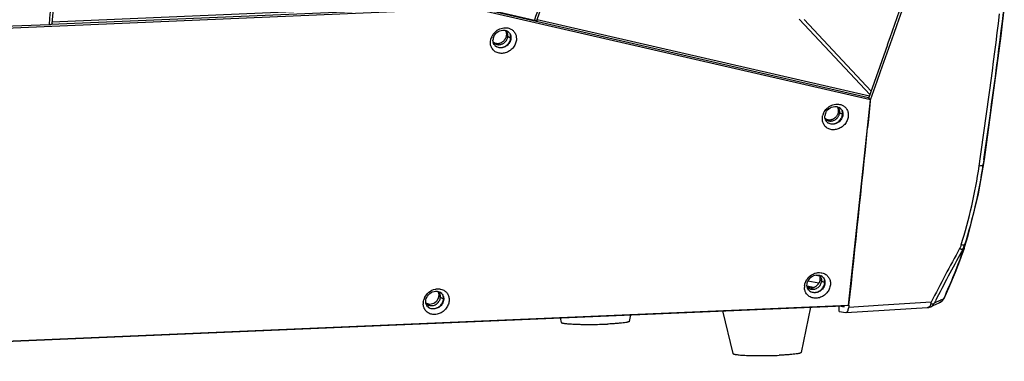
# Model space of a CAD drawing. Units: millimetres. Extents: x 43 to 2330, y 48 to 1634.
# Drawn here: x 1613 to 1845, y 1050 to 1130 of the extents above; entities that cross this region are included whole.
import ezdxf

# ---------------------------------------------------------------- set-up
doc = ezdxf.new("R2010")
doc.units = ezdxf.units.MM
doc.layers.add('SLD-0', color=7, linetype='Continuous')

msp = doc.modelspace()

# ---------------------------------------------------------------- linework, layer by layer
at = {"layer": 'SLD-0'}
for p, q in [((1620.99, 1129.49), (1625.16, 1177.61)), ((1734.86, 1130.23), (1748.17, 1168.7)), ((1703.38, 1133.38), (1621.02, 1129.86)), ((1812.77, 1112.01), (1719.71, 1133.44)), ((1719.65, 1133.04), (1605.41, 1128.15)), ((1704.5, 1132.85), (1620.66, 1129.27)), ((1813.18, 1111.56), (1720.12, 1133)), ((1734.26, 1130.21), (1724.13, 1132.56)), ((1843.86, 1126.63), (1844.63, 1132.93)), ((1620.34, 1129.22), (1609.54, 1128.79)), ((1734.26, 1130.21), (1734.33, 1130.42)), ((1812.97, 1112.4), (1734.91, 1130.38)), ((1813.09, 1112.73), (1796.43, 1130.52)), ((1813.4, 1113.63), (1797.65, 1130.46)), ((1728.02, 1126.48), (1727.74, 1126.77)), ((1839.97, 1097.54), (1843.86, 1126.63)), ((1728.67, 1126.04), (1728.74, 1125.97)), ((1812.82, 1111.96), (1817.24, 1124.62)), ((1808.07, 1063.26), (1813.18, 1111.56)), ((1813.05, 1110.42), (1812.71, 1106.93)), ((1812.77, 1112.01), (1813.18, 1111.56)), ((1813.13, 1111.2), (1813.05, 1110.42)), ((1813.16, 1111.58), (1813.13, 1111.2)), ((1805.98, 1108.52), (1805.7, 1108.82)), ((1806.62, 1108.09), (1806.69, 1108.02)), ((1812.71, 1106.93), (1812.52, 1105.01)), ((1838.57, 1089.48), (1839.97, 1097.54)), ((1839.84, 1097.56), (1839.65, 1096.29)), ((1839.65, 1096.29), (1839.97, 1097.54)), ((1839.97, 1097.54), (1839.97, 1097.54)), ((1836.13, 1079.69), (1838.57, 1089.48)), ((1834.89, 1075.66), (1836.13, 1079.69)), ((1834.21, 1073.73), (1834.9, 1075.69)), ((1834.89, 1076.43), (1834.56, 1075.84)), ((1834.9, 1075.69), (1834.89, 1075.66)), ((1833.15, 1071.03), (1834.21, 1073.73)), ((1831.81, 1067.89), (1833.15, 1071.03)), ((1801.08, 1068.45), (1798.5, 1068.92)), ((1800.47, 1070.36), (1801.23, 1070.22)), ((1801.74, 1068.95), (1801.4, 1069.32)), ((1802.4, 1068.61), (1802.19, 1068.68)), ((1802.43, 1068.47), (1802.5, 1068.4)), ((1799.82, 1067.48), (1798.33, 1067.75)), ((1830.48, 1064.89), (1831.81, 1067.89)), ((1712.2, 1065.12), (1711.85, 1065.49)), ((1712.85, 1064.78), (1712.64, 1064.85)), ((1712.88, 1064.64), (1712.95, 1064.57)), ((1827.47, 1063.98), (1816.21, 1063.28)), ((1828.2, 1063.83), (1828.24, 1063.84)), ((1828.45, 1064.26), (1828.24, 1063.84)), ((1829.33, 1063.81), (1829.7, 1064)), ((1829.7, 1064), (1830.15, 1064.38)), ((1830.15, 1064.38), (1830.48, 1064.89)), ((1830.41, 1064.92), (1830.29, 1064.67)), ((1501.39, 1050.14), (1808.07, 1063.26)), ((1501.39, 1050.08), (1806.86, 1063.15)), ((1778.47, 1061.93), (1780.89, 1051.92)), ((1799.15, 1062.82), (1796.89, 1052.13)), ((1805.88, 1061.81), (1805.86, 1063.11)), ((1805.88, 1061.81), (1807.41, 1061.53)), ((1805.89, 1063.1), (1807.05, 1062.89)), ((1807.04, 1063.17), (1806.91, 1063.16)), ((1807.05, 1062.89), (1807.05, 1063.22)), ((1807.41, 1061.53), (1807.48, 1061.53)), ((1807.48, 1061.53), (1826.63, 1062.73)), ((1816.21, 1063.28), (1808.08, 1062.77)), ((1808.13, 1063.25), (1808.08, 1062.77)), ((1826.63, 1062.73), (1826.95, 1062.78)), ((1826.95, 1062.78), (1827.37, 1062.93)), ((1827.36, 1062.93), (1827.91, 1063.19)), ((1827.36, 1062.93), (1827.37, 1062.93)), ((1827.91, 1063.19), (1828.64, 1063.52)), ((1828.64, 1063.52), (1829.33, 1063.81)), ((1829.33, 1063.81), (1829.33, 1063.81)), ((1740.3, 1060.3), (1740.55, 1059.25)), ((1756.87, 1061.01), (1756.55, 1059.47))]:
    msp.add_line(p, q, dxfattribs=at)
for centre, radius, start, end in [((-1728.26, 2380.61), 3761.39, 340.49334, 341.31215), ((233.33, 1329.71), 1622.32, 351.71709, 352.99309), ((234.83, 1330.12), 1621.77, 351.75538, 352.98828), ((1727.36, 1124.98), 3.43, 155.0944, 164.0243), ((1726.88, 1125.52), 2.36, 155.0725, 166.2809), ((1726.76, 1126.96), 1.18, 43.1162, 49.1657), ((1727.04, 1126.25), 1.7, 43.2225, 60.4572), ((1727.06, 1126.28), 1.67, 37.4277, 43.1447), ((1726.71, 1125.56), 2.18, 166.2965, 173.8944), ((1725.56, 1125.84), 1.18, 214.6956, 223.0992), ((1726.33, 1125.54), 1.8, 194.7476, 197.6417), ((1726.22, 1125.49), 1.67, 220.4154, 223.1435), ((1726.24, 1125.51), 1.7, 223.2225, 240.4572), ((1726.58, 1126.27), 2.1, 352.5651, 353.9517), ((1726.68, 1126.19), 2.07, 353.9528, 356.1622), ((1805.31, 1107.02), 3.43, 155.0944, 164.0243), ((1804.67, 1107.6), 2.18, 166.2965, 173.8944), ((1804.84, 1107.56), 2.36, 155.0725, 166.2809), ((1804.71, 1109.01), 1.18, 43.1162, 49.1657), ((1805, 1108.3), 1.7, 43.2225, 60.4572), ((1805.02, 1108.32), 1.67, 37.4277, 43.1447), ((1804.54, 1108.31), 2.1, 352.5651, 353.9517), ((1804.63, 1108.23), 2.07, 353.9528, 356.1622), ((1803.51, 1107.89), 1.18, 214.6956, 223.0992), ((1804.28, 1107.59), 1.8, 194.7476, 197.6417), ((1804.17, 1107.53), 1.67, 220.4154, 223.1435), ((1804.19, 1107.55), 1.7, 223.2225, 240.4572), ((-1932.75, 1477.26), 3763.72, 353.68473, 354.32398), ((1720.46, 1113.6), 120.45, 342.5785, 351.7344), ((1720.53, 1113.16), 119.43, 342.6092, 351.7414), ((2225.52, 861.62), 446.54, 151.2179, 153.053), ((2226.84, 861.29), 447.12, 151.3238, 153.0011), ((1814.55, 1081.36), 20.94, 342.5153, 344.0439), ((1801.11, 1067.41), 3.43, 155.0944, 164.0243), ((1799.87, 1069.57), 1.52, 24.027, 30.2155), ((1800.53, 1069.48), 1.1, 43.1218, 48.3897), ((1799.49, 1069.52), 1.92, 346.8309, 353.8951), ((1800.8, 1068.68), 1.7, 43.2225, 60.4572), ((1800.82, 1068.71), 1.67, 37.4277, 43.1447), ((1800.34, 1068.7), 2.1, 352.5651, 353.9517), ((1800.44, 1068.62), 2.07, 353.9528, 356.1622), ((1710.33, 1065.74), 1.52, 24.027, 30.2155), ((1710.99, 1065.65), 1.1, 43.1218, 48.3897), ((1711.25, 1064.85), 1.7, 43.2225, 60.4572), ((1800.67, 1067.5), 2.97, 173.9409, 180.9774), ((1799.18, 1068.93), 1.54, 235.9052, 241.3405), ((1799.22, 1068.25), 1.1, 216.4341, 223.0996), ((1799.5, 1068.51), 1.48, 223.0974, 230.6869), ((1799.98, 1067.92), 1.67, 220.4154, 223.1435), ((1800, 1067.94), 1.7, 223.2225, 240.4572), ((1799.57, 1068.66), 1.65, 246.7266, 259.3275), ((1711.12, 1063.67), 2.97, 173.9409, 180.9774), ((1711.57, 1063.58), 3.43, 155.0944, 164.0243), ((1709.64, 1065.1), 1.54, 235.9052, 241.3405), ((1709.94, 1065.69), 1.92, 346.8309, 353.8951), ((1711.28, 1064.88), 1.67, 37.4277, 43.1447), ((1710.79, 1064.87), 2.1, 352.5651, 353.9517), ((1710.89, 1064.79), 2.07, 353.9528, 356.1622), ((1821.2, 1065.25), 6.4, 345.5988, 348.57), ((1838.45, 1042.57), 23.55, 114.16, 115.8128), ((1831.29, 1062.29), 3.42, 152.9968, 154.5281), ((1839.83, 1039.51), 26.9, 113.371, 114.1826), ((1840.91, 1037.01), 29.62, 112.6551, 113.3722), ((1842.35, 1033.54), 33.38, 111.1889, 112.65), ((1709.67, 1064.42), 1.1, 216.4341, 223.0996), ((1709.95, 1064.68), 1.48, 223.0974, 230.6869), ((1710.43, 1064.09), 1.67, 220.4154, 223.1435), ((1710.45, 1064.11), 1.7, 223.2225, 240.4572), ((1710.03, 1064.83), 1.65, 246.7266, 259.3275), ((1826.54, 1064.58), 1.85, 270.2066, 276.383), ((1826.6, 1063.22), 0.495, 273.6299, 278.4655), ((1826.6, 1063.23), 0.502, 278.4733, 282.6494), ((1826.54, 1064.57), 1.84, 276.3841, 277.9798), ((1826.54, 1064.57), 1.84, 277.9803, 280.3116), ((1826.54, 1064.57), 1.83, 280.3119, 291.9121), ((1826.54, 1064.57), 1.83, 291.9199, 296.7097), ((1826.53, 1064.59), 1.86, 296.8861, 311.7874), ((1826.46, 1064.64), 1.94, 327.8885, 333.1586)]:
    msp.add_arc(centre, radius, start, end, dxfattribs=at)
msp.add_ellipse((1226.49, 1684.76), major_axis=(398.98, 1657.8), ratio=0.426301, start_param=4.463521, end_param=4.508584, dxfattribs=at)
for points, knots in [([(1620.34, 1129.22), (1620.7, 1133.39), (1621.42, 1141.73), (1622.32, 1152.16), (1623.05, 1160.5), (1623.59, 1166.75), (1624.13, 1173.01), (1624.67, 1179.26), (1625.12, 1184.47), (1625.48, 1188.64), (1625.75, 1191.77), (1626.03, 1194.9), (1626.29, 1198.05), (1626.5, 1201.24), (1626.57, 1203.94), (1626.53, 1206.13), (1626.42, 1207.77), (1626.25, 1209.39), (1625.78, 1212.31), (1624.66, 1216.17), (1622.68, 1220.62), (1621.17, 1223.2), (1620.4, 1224.35)], [0, 0, 0, 0, 0.129958, 0.259917, 0.324896, 0.389875, 0.454854, 0.519833, 0.584811, 0.617302, 0.649792, 0.682271, 0.714864, 0.747886, 0.781608, 0.798706, 0.815813, 0.832708, 0.849114, 0.907602, 0.956944, 1, 1, 1, 1]), ([(1734.33, 1130.42), (1735.8, 1134.66), (1738.74, 1143.14), (1742.41, 1153.74), (1745.34, 1162.22), (1747.54, 1168.58), (1749.75, 1174.94), (1751.95, 1181.3), (1753.78, 1186.6), (1755.25, 1190.84), (1756.35, 1194.02), (1757.45, 1197.21), (1758.32, 1199.9), (1758.94, 1202.09), (1759.36, 1203.76), (1759.71, 1205.44), (1759.97, 1207.11), (1760.12, 1208.76), (1760.17, 1210.82), (1759.97, 1213.21), (1759.45, 1215.82), (1758.55, 1218.82), (1757.38, 1221.5), (1755.99, 1223.86), (1755.25, 1224.92), (1754.87, 1225.41)], [0, 0, 0, 0, 0.134126, 0.268252, 0.335315, 0.402378, 0.469441, 0.536504, 0.603567, 0.637099, 0.670624, 0.704206, 0.738043, 0.755106, 0.772247, 0.789386, 0.806353, 0.822906, 0.838764, 0.867949, 0.894196, 0.918228, 0.961477, 0.981255, 1, 1, 1, 1]), ([(1620.99, 1129.49), (1620.98, 1129.4), (1620.85, 1129.32), (1620.7, 1129.27), (1620.55, 1129.24), (1620.42, 1129.23), (1620.34, 1129.22)], [0, 0, 0, 0, 0.355933, 0.492315, 0.646763, 1, 1, 1, 1]), ([(1734.86, 1130.23), (1734.85, 1130.21), (1734.81, 1130.18), (1734.74, 1130.16), (1734.64, 1130.15), (1734.47, 1130.17), (1734.34, 1130.19), (1734.26, 1130.21)], [0, 0, 0, 0, 0.126651, 0.218362, 0.332843, 0.628619, 1, 1, 1, 1]), ([(1724.25, 1126.42), (1724.44, 1126.82), (1724.97, 1127.57), (1726.09, 1128.32), (1727.36, 1128.62), (1728.21, 1128.46), (1728.58, 1128.29)], [0, 0, 0, 0, 0.258115, 0.516828, 0.765681, 1, 1, 1, 1]), ([(1724.59, 1125.17), (1724.65, 1125.12), (1724.78, 1125.03), (1725.01, 1124.93), (1725.25, 1124.87), (1725.5, 1124.83), (1725.76, 1124.84), (1726.02, 1124.88), (1726.28, 1124.95), (1726.53, 1125.06), (1726.77, 1125.2), (1726.99, 1125.37), (1727.19, 1125.56), (1727.36, 1125.78), (1727.51, 1126.01), (1727.62, 1126.26), (1727.7, 1126.51), (1727.73, 1126.69), (1727.74, 1126.77)], [0, 0, 0, 0, 0.056974, 0.114641, 0.173276, 0.233069, 0.294111, 0.356397, 0.419827, 0.484222, 0.549337, 0.614882, 0.680539, 0.745982, 0.8109, 0.875014, 0.9381, 1, 1, 1, 1]), ([(1724.7, 1125.03), (1724.75, 1124.97), (1724.88, 1124.86), (1725.1, 1124.72), (1725.34, 1124.62), (1725.55, 1124.57), (1725.73, 1124.55), (1725.91, 1124.54), (1726.14, 1124.55), (1726.42, 1124.61), (1726.69, 1124.71), (1726.95, 1124.84), (1727.19, 1125.01), (1727.41, 1125.21), (1727.6, 1125.43), (1727.76, 1125.67), (1727.89, 1125.93), (1727.98, 1126.2), (1728.01, 1126.39), (1728.02, 1126.48)], [0, 0, 0, 0, 0.056932, 0.114283, 0.172426, 0.231654, 0.26176, 0.292197, 0.354036, 0.417167, 0.481437, 0.546605, 0.612365, 0.678366, 0.744241, 0.809635, 0.874222, 0.937738, 1, 1, 1, 1]), ([(1724.74, 1126.51), (1724.96, 1126.97), (1725.68, 1127.77), (1726.74, 1128.02), (1727.22, 1127.95)], [0, 0, 0, 0, 0.510756, 1, 1, 1, 1]), ([(1727.22, 1127.95), (1727.28, 1127.94), (1727.51, 1127.9), (1727.73, 1127.82), (1727.88, 1127.73)], [0, 0, 0, 0, 0.254792, 1, 1, 1, 1]), ([(1727.74, 1126.77), (1727.75, 1126.87), (1727.76, 1127.07), (1727.73, 1127.3), (1727.68, 1127.49), (1727.61, 1127.66), (1727.55, 1127.78), (1727.5, 1127.86)], [0, 0, 0, 0, 0.257893, 0.509851, 0.63395, 0.756918, 1, 1, 1, 1]), ([(1728.02, 1126.48), (1728.03, 1126.6), (1728.04, 1126.84), (1727.98, 1127.13), (1727.9, 1127.34), (1727.82, 1127.5), (1727.73, 1127.64), (1727.65, 1127.72), (1727.62, 1127.77)], [0, 0, 0, 0, 0.258782, 0.510387, 0.634124, 0.756737, 0.878568, 1, 1, 1, 1]), ([(1728.66, 1126.17), (1728.59, 1126.19), (1728.46, 1126.23), (1728.3, 1126.29), (1728.2, 1126.35), (1728.13, 1126.39), (1728.07, 1126.43), (1728.04, 1126.46), (1728.02, 1126.48)], [0, 0, 0, 0, 0.302948, 0.574985, 0.696998, 0.808695, 0.909698, 1, 1, 1, 1]), ([(1728.39, 1127.29), (1728.49, 1127.16), (1728.61, 1126.95), (1728.67, 1126.73), (1728.69, 1126.68)], [0, 0, 0, 0, 0.746209, 1, 1, 1, 1]), ([(1728.58, 1128.29), (1728.82, 1128.18), (1729.27, 1127.88), (1729.76, 1127.25), (1730.03, 1126.47), (1730.05, 1125.92), (1730.02, 1125.64)], [0, 0, 0, 0, 0.246205, 0.490915, 0.740804, 1, 1, 1, 1]), ([(1728.67, 1126.04), (1728.68, 1126.1), (1728.69, 1126.34), (1728.66, 1126.58), (1728.62, 1126.75)], [0, 0, 0, 0, 0.254539, 1, 1, 1, 1]), ([(1728.69, 1126.68), (1728.7, 1126.63), (1728.75, 1126.42), (1728.76, 1126.21), (1728.75, 1126.05)], [0, 0, 0, 0, 0.246581, 1, 1, 1, 1]), ([(1724.18, 1123.94), (1724.13, 1124.05), (1723.96, 1124.51), (1723.92, 1125.01), (1723.96, 1125.38)], [0, 0, 0, 0, 0.244985, 1, 1, 1, 1]), ([(1730.02, 1125.64), (1729.98, 1125.3), (1729.79, 1124.62), (1729.22, 1123.73), (1728.42, 1123.02), (1727.46, 1122.57), (1726.45, 1122.44), (1725.48, 1122.63), (1724.67, 1123.14), (1724.31, 1123.66), (1724.18, 1123.94)], [0, 0, 0, 0, 0.127264, 0.259077, 0.392275, 0.523276, 0.649239, 0.769256, 0.884961, 1, 1, 1, 1]), ([(1724.59, 1125.08), (1724.58, 1125.14), (1724.53, 1125.37), (1724.52, 1125.61), (1724.54, 1125.79)], [0, 0, 0, 0, 0.246273, 1, 1, 1, 1]), ([(1724.95, 1124.4), (1724.84, 1124.53), (1724.71, 1124.73), (1724.64, 1124.94), (1724.62, 1124.99)], [0, 0, 0, 0, 0.746677, 1, 1, 1, 1]), ([(1725.33, 1124.1), (1725.58, 1123.96), (1726.19, 1123.8), (1727.12, 1123.97), (1727.94, 1124.5), (1728.33, 1125.03), (1728.47, 1125.32)], [0, 0, 0, 0, 0.233063, 0.48129, 0.740675, 1, 1, 1, 1]), ([(1728.54, 1125.25), (1728.4, 1124.96), (1728.01, 1124.42), (1727.19, 1123.9), (1726.26, 1123.72), (1725.65, 1123.88), (1725.4, 1124.03)], [0, 0, 0, 0, 0.259324, 0.518711, 0.766938, 1, 1, 1, 1]), ([(1728.47, 1125.32), (1728.49, 1125.38), (1728.58, 1125.59), (1728.64, 1125.82), (1728.66, 1125.99)], [0, 0, 0, 0, 0.254518, 1, 1, 1, 1]), ([(1728.74, 1125.97), (1728.73, 1125.91), (1728.7, 1125.66), (1728.62, 1125.42), (1728.54, 1125.25)], [0, 0, 0, 0, 0.245269, 1, 1, 1, 1]), ([(1802.2, 1108.47), (1802.39, 1108.87), (1802.92, 1109.61), (1804.04, 1110.36), (1805.32, 1110.66), (1806.17, 1110.5), (1806.53, 1110.33)], [0, 0, 0, 0, 0.258115, 0.516828, 0.765681, 1, 1, 1, 1]), ([(1806.53, 1110.33), (1806.77, 1110.23), (1807.22, 1109.93), (1807.72, 1109.29), (1807.99, 1108.52), (1808, 1107.96), (1807.97, 1107.69)], [0, 0, 0, 0, 0.246205, 0.490915, 0.740804, 1, 1, 1, 1]), ([(1802.55, 1107.13), (1802.53, 1107.18), (1802.48, 1107.42), (1802.48, 1107.66), (1802.5, 1107.84)], [0, 0, 0, 0, 0.246273, 1, 1, 1, 1]), ([(1802.54, 1107.22), (1802.6, 1107.17), (1802.74, 1107.08), (1802.96, 1106.98), (1803.2, 1106.91), (1803.46, 1106.88), (1803.71, 1106.88), (1803.98, 1106.92), (1804.23, 1107), (1804.48, 1107.11), (1804.72, 1107.25), (1804.94, 1107.42), (1805.14, 1107.61), (1805.32, 1107.82), (1805.46, 1108.06), (1805.58, 1108.3), (1805.66, 1108.56), (1805.69, 1108.73), (1805.7, 1108.82)], [0, 0, 0, 0, 0.056974, 0.114641, 0.173276, 0.233069, 0.294111, 0.356397, 0.419827, 0.484222, 0.549337, 0.614882, 0.680539, 0.745982, 0.8109, 0.875014, 0.9381, 1, 1, 1, 1]), ([(1802.65, 1107.08), (1802.71, 1107.02), (1802.83, 1106.9), (1803.05, 1106.76), (1803.29, 1106.66), (1803.51, 1106.61), (1803.68, 1106.59), (1803.87, 1106.58), (1804.1, 1106.6), (1804.37, 1106.66), (1804.64, 1106.75), (1804.9, 1106.89), (1805.14, 1107.06), (1805.36, 1107.25), (1805.56, 1107.47), (1805.72, 1107.72), (1805.84, 1107.98), (1805.93, 1108.25), (1805.97, 1108.43), (1805.98, 1108.52)], [0, 0, 0, 0, 0.056932, 0.114283, 0.172426, 0.231654, 0.26176, 0.292197, 0.354036, 0.417167, 0.481437, 0.546605, 0.612365, 0.678366, 0.744241, 0.809635, 0.874222, 0.937738, 1, 1, 1, 1]), ([(1802.7, 1108.56), (1802.91, 1109.02), (1803.63, 1109.81), (1804.69, 1110.06), (1805.18, 1110)], [0, 0, 0, 0, 0.510756, 1, 1, 1, 1]), ([(1805.18, 1110), (1805.24, 1109.99), (1805.46, 1109.95), (1805.69, 1109.86), (1805.84, 1109.78)], [0, 0, 0, 0, 0.254792, 1, 1, 1, 1]), ([(1805.7, 1108.82), (1805.71, 1108.92), (1805.71, 1109.11), (1805.68, 1109.35), (1805.63, 1109.53), (1805.57, 1109.71), (1805.5, 1109.83), (1805.45, 1109.91)], [0, 0, 0, 0, 0.257893, 0.509851, 0.63395, 0.756918, 1, 1, 1, 1]), ([(1805.98, 1108.52), (1805.99, 1108.64), (1805.99, 1108.88), (1805.93, 1109.17), (1805.85, 1109.39), (1805.77, 1109.54), (1805.68, 1109.68), (1805.61, 1109.77), (1805.57, 1109.81)], [0, 0, 0, 0, 0.258782, 0.510387, 0.634124, 0.756737, 0.878568, 1, 1, 1, 1]), ([(1806.62, 1108.22), (1806.55, 1108.24), (1806.41, 1108.28), (1806.26, 1108.34), (1806.15, 1108.39), (1806.08, 1108.43), (1806.02, 1108.48), (1805.99, 1108.51), (1805.98, 1108.52)], [0, 0, 0, 0, 0.302948, 0.574985, 0.696998, 0.808695, 0.909698, 1, 1, 1, 1]), ([(1806.35, 1109.34), (1806.45, 1109.2), (1806.56, 1109), (1806.63, 1108.78), (1806.64, 1108.72)], [0, 0, 0, 0, 0.746209, 1, 1, 1, 1]), ([(1806.42, 1107.37), (1806.45, 1107.42), (1806.54, 1107.64), (1806.6, 1107.87), (1806.62, 1108.04)], [0, 0, 0, 0, 0.254518, 1, 1, 1, 1]), ([(1806.69, 1108.02), (1806.69, 1107.95), (1806.65, 1107.71), (1806.57, 1107.47), (1806.49, 1107.3)], [0, 0, 0, 0, 0.245269, 1, 1, 1, 1]), ([(1806.62, 1108.09), (1806.63, 1108.15), (1806.65, 1108.39), (1806.62, 1108.63), (1806.57, 1108.8)], [0, 0, 0, 0, 0.254539, 1, 1, 1, 1]), ([(1806.64, 1108.72), (1806.66, 1108.67), (1806.7, 1108.47), (1806.71, 1108.25), (1806.7, 1108.1)], [0, 0, 0, 0, 0.246581, 1, 1, 1, 1]), ([(1802.13, 1105.99), (1802.08, 1106.1), (1801.91, 1106.55), (1801.87, 1107.06), (1801.91, 1107.43)], [0, 0, 0, 0, 0.244985, 1, 1, 1, 1]), ([(1807.97, 1107.69), (1807.94, 1107.35), (1807.75, 1106.67), (1807.18, 1105.77), (1806.37, 1105.07), (1805.42, 1104.62), (1804.4, 1104.48), (1803.44, 1104.68), (1802.63, 1105.19), (1802.26, 1105.71), (1802.13, 1105.99)], [0, 0, 0, 0, 0.127264, 0.259077, 0.392275, 0.523276, 0.649239, 0.769256, 0.884961, 1, 1, 1, 1]), ([(1802.9, 1106.45), (1802.79, 1106.58), (1802.67, 1106.77), (1802.59, 1106.99), (1802.57, 1107.04)], [0, 0, 0, 0, 0.746677, 1, 1, 1, 1]), ([(1803.29, 1106.15), (1803.54, 1106), (1804.14, 1105.84), (1805.07, 1106.02), (1805.89, 1106.54), (1806.29, 1107.08), (1806.42, 1107.37)], [0, 0, 0, 0, 0.233063, 0.48129, 0.740675, 1, 1, 1, 1]), ([(1806.49, 1107.3), (1806.36, 1107), (1805.96, 1106.47), (1805.14, 1105.94), (1804.21, 1105.77), (1803.61, 1105.93), (1803.35, 1106.07)], [0, 0, 0, 0, 0.259324, 0.518711, 0.766938, 1, 1, 1, 1]), ([(1839.65, 1096.29), (1839.64, 1096.24), (1839.54, 1096.15), (1839.23, 1096.02), (1838.94, 1096), (1838.73, 1096)], [0, 0, 0, 0, 0.154203, 0.371565, 1, 1, 1, 1]), ([(1834.5, 1077.46), (1834.44, 1077.24), (1834.33, 1076.96), (1834.19, 1076.69), (1834.15, 1076.62)], [0, 0, 0, 0, 0.747641, 1, 1, 1, 1]), ([(1834.15, 1076.62), (1834.23, 1076.59), (1834.39, 1076.53), (1834.6, 1076.46), (1834.76, 1076.42), (1834.86, 1076.42), (1834.89, 1076.43)], [0, 0, 0, 0, 0.356975, 0.649796, 0.865445, 1, 1, 1, 1]), ([(1835.38, 1077.54), (1835.36, 1077.51), (1835.26, 1077.45), (1834.96, 1077.4), (1834.7, 1077.43), (1834.5, 1077.46)], [0, 0, 0, 0, 0.141832, 0.355389, 1, 1, 1, 1]), ([(1834.89, 1076.43), (1834.87, 1076.37), (1834.81, 1076.09), (1834.74, 1075.82), (1834.68, 1075.61)], [0, 0, 0, 0, 0.230308, 1, 1, 1, 1]), ([(1835.11, 1076.39), (1835.1, 1076.33), (1835.03, 1076.1), (1834.96, 1075.86), (1834.9, 1075.69)], [0, 0, 0, 0, 0.239652, 1, 1, 1, 1]), ([(1835.38, 1077.54), (1835.37, 1077.46), (1835.3, 1077.07), (1835.2, 1076.69), (1835.11, 1076.39)], [0, 0, 0, 0, 0.212724, 1, 1, 1, 1]), ([(1834.52, 1075.07), (1834.29, 1074.33), (1833.72, 1072.76), (1832.38, 1069.36), (1831.22, 1066.73), (1830.41, 1064.92)], [0, 0, 0, 0, 0.213316, 0.456635, 1, 1, 1, 1]), ([(1798.01, 1068.85), (1798.24, 1069.36), (1798.96, 1070.26), (1799.99, 1070.77), (1800.53, 1070.89)], [0, 0, 0, 0, 0.502783, 1, 1, 1, 1]), ([(1800.53, 1070.89), (1800.62, 1070.91), (1800.97, 1070.97), (1801.33, 1070.97), (1801.59, 1070.93)], [0, 0, 0, 0, 0.255219, 1, 1, 1, 1]), ([(1801.59, 1070.93), (1801.65, 1070.92), (1801.91, 1070.88), (1802.16, 1070.8), (1802.34, 1070.72)], [0, 0, 0, 0, 0.253724, 1, 1, 1, 1]), ([(1798.3, 1068.22), (1798.31, 1068.28), (1798.34, 1068.53), (1798.42, 1068.77), (1798.5, 1068.94)], [0, 0, 0, 0, 0.245269, 1, 1, 1, 1]), ([(1798.5, 1068.94), (1798.72, 1069.4), (1799.44, 1070.2), (1800.5, 1070.45), (1800.98, 1070.38)], [0, 0, 0, 0, 0.510756, 1, 1, 1, 1]), ([(1798.92, 1067.41), (1799.33, 1067.33), (1800.25, 1067.49), (1800.91, 1068.12), (1801.13, 1068.51)], [0, 0, 0, 0, 0.486898, 1, 1, 1, 1]), ([(1799.27, 1067.04), (1799.54, 1066.99), (1800.13, 1067.02), (1800.92, 1067.42), (1801.52, 1068.09), (1801.71, 1068.66), (1801.74, 1068.95)], [0, 0, 0, 0, 0.240588, 0.494664, 0.751925, 1, 1, 1, 1]), ([(1800.98, 1070.38), (1801.04, 1070.37), (1801.27, 1070.33), (1801.49, 1070.25), (1801.64, 1070.16)], [0, 0, 0, 0, 0.254792, 1, 1, 1, 1]), ([(1801.13, 1068.51), (1801.15, 1068.55), (1801.25, 1068.74), (1801.32, 1068.93), (1801.36, 1069.09)], [0, 0, 0, 0, 0.253791, 1, 1, 1, 1]), ([(1801.4, 1069.32), (1801.4, 1069.39), (1801.42, 1069.69), (1801.36, 1069.99), (1801.27, 1070.19)], [0, 0, 0, 0, 0.256396, 1, 1, 1, 1]), ([(1802.19, 1068.68), (1802.14, 1068.7), (1801.98, 1068.77), (1801.83, 1068.86), (1801.74, 1068.95)], [0, 0, 0, 0, 0.295434, 1, 1, 1, 1]), ([(1802.15, 1069.72), (1802.25, 1069.59), (1802.36, 1069.38), (1802.43, 1069.16), (1802.45, 1069.11)], [0, 0, 0, 0, 0.746209, 1, 1, 1, 1]), ([(1802.34, 1070.72), (1802.58, 1070.61), (1803.03, 1070.31), (1803.52, 1069.68), (1803.79, 1068.9), (1803.81, 1068.35), (1803.78, 1068.07)], [0, 0, 0, 0, 0.246205, 0.490915, 0.740804, 1, 1, 1, 1]), ([(1802.43, 1068.47), (1802.44, 1068.53), (1802.45, 1068.77), (1802.42, 1069.01), (1802.38, 1069.18)], [0, 0, 0, 0, 0.254539, 1, 1, 1, 1]), ([(1802.45, 1069.11), (1802.46, 1069.06), (1802.51, 1068.85), (1802.52, 1068.64), (1802.5, 1068.48)], [0, 0, 0, 0, 0.246581, 1, 1, 1, 1]), ([(1708.46, 1065.02), (1708.69, 1065.53), (1709.41, 1066.43), (1710.45, 1066.94), (1710.99, 1067.06)], [0, 0, 0, 0, 0.502783, 1, 1, 1, 1]), ([(1708.96, 1065.11), (1709.17, 1065.57), (1709.89, 1066.37), (1710.95, 1066.62), (1711.43, 1066.55)], [0, 0, 0, 0, 0.510756, 1, 1, 1, 1]), ([(1710.99, 1067.06), (1711.07, 1067.08), (1711.42, 1067.14), (1711.78, 1067.14), (1712.04, 1067.1)], [0, 0, 0, 0, 0.255219, 1, 1, 1, 1]), ([(1711.43, 1066.55), (1711.49, 1066.54), (1711.72, 1066.5), (1711.94, 1066.42), (1712.09, 1066.33)], [0, 0, 0, 0, 0.254792, 1, 1, 1, 1]), ([(1711.85, 1065.49), (1711.86, 1065.56), (1711.87, 1065.86), (1711.81, 1066.16), (1711.72, 1066.36)], [0, 0, 0, 0, 0.256396, 1, 1, 1, 1]), ([(1712.04, 1067.1), (1712.11, 1067.09), (1712.36, 1067.05), (1712.61, 1066.97), (1712.79, 1066.89)], [0, 0, 0, 0, 0.253724, 1, 1, 1, 1]), ([(1712.79, 1066.89), (1713.03, 1066.78), (1713.48, 1066.48), (1713.97, 1065.85), (1714.24, 1065.07), (1714.26, 1064.52), (1714.23, 1064.24)], [0, 0, 0, 0, 0.246205, 0.490915, 0.740804, 1, 1, 1, 1]), ([(1797.94, 1066.37), (1797.9, 1066.45), (1797.76, 1066.8), (1797.7, 1067.17), (1797.7, 1067.45)], [0, 0, 0, 0, 0.246038, 1, 1, 1, 1]), ([(1803.78, 1068.07), (1803.74, 1067.73), (1803.55, 1067.05), (1802.98, 1066.16), (1802.18, 1065.45), (1801.22, 1065), (1800.21, 1064.87), (1799.24, 1065.06), (1798.43, 1065.57), (1798.06, 1066.09), (1797.94, 1066.37)], [0, 0, 0, 0, 0.127264, 0.259077, 0.392275, 0.523276, 0.649239, 0.769256, 0.884961, 1, 1, 1, 1]), ([(1798.35, 1067.51), (1798.34, 1067.57), (1798.29, 1067.8), (1798.28, 1068.04), (1798.3, 1068.22)], [0, 0, 0, 0, 0.246273, 1, 1, 1, 1]), ([(1798.7, 1066.83), (1798.58, 1066.98), (1798.45, 1067.2), (1798.37, 1067.45), (1798.35, 1067.51)], [0, 0, 0, 0, 0.745845, 1, 1, 1, 1]), ([(1799.09, 1066.53), (1799.34, 1066.39), (1799.95, 1066.23), (1800.88, 1066.4), (1801.7, 1066.93), (1802.09, 1067.46), (1802.23, 1067.75)], [0, 0, 0, 0, 0.233063, 0.48129, 0.740675, 1, 1, 1, 1]), ([(1802.3, 1067.68), (1802.16, 1067.39), (1801.77, 1066.85), (1800.95, 1066.33), (1800.01, 1066.15), (1799.41, 1066.31), (1799.16, 1066.46)], [0, 0, 0, 0, 0.259324, 0.518711, 0.766938, 1, 1, 1, 1]), ([(1802.23, 1067.75), (1802.25, 1067.81), (1802.34, 1068.02), (1802.4, 1068.25), (1802.42, 1068.42)], [0, 0, 0, 0, 0.254518, 1, 1, 1, 1]), ([(1802.5, 1068.4), (1802.49, 1068.34), (1802.45, 1068.09), (1802.38, 1067.85), (1802.3, 1067.68)], [0, 0, 0, 0, 0.245269, 1, 1, 1, 1]), ([(1714.23, 1064.24), (1714.19, 1063.9), (1714.01, 1063.22), (1713.43, 1062.33), (1712.63, 1061.62), (1711.67, 1061.17), (1710.66, 1061.04), (1709.69, 1061.23), (1708.88, 1061.74), (1708.52, 1062.26), (1708.39, 1062.54)], [0, 0, 0, 0, 0.127264, 0.259077, 0.392275, 0.523276, 0.649239, 0.769256, 0.884961, 1, 1, 1, 1]), ([(1708.8, 1063.68), (1708.79, 1063.74), (1708.74, 1063.97), (1708.73, 1064.21), (1708.75, 1064.39)], [0, 0, 0, 0, 0.246273, 1, 1, 1, 1]), ([(1708.75, 1064.39), (1708.76, 1064.45), (1708.8, 1064.7), (1708.88, 1064.94), (1708.96, 1065.11)], [0, 0, 0, 0, 0.245269, 1, 1, 1, 1]), ([(1709.38, 1063.58), (1709.79, 1063.5), (1710.7, 1063.66), (1711.36, 1064.29), (1711.58, 1064.67)], [0, 0, 0, 0, 0.486898, 1, 1, 1, 1]), ([(1709.54, 1062.7), (1709.79, 1062.56), (1710.4, 1062.4), (1711.33, 1062.57), (1712.15, 1063.1), (1712.54, 1063.63), (1712.68, 1063.92)], [0, 0, 0, 0, 0.233063, 0.48129, 0.740675, 1, 1, 1, 1]), ([(1712.75, 1063.85), (1712.61, 1063.56), (1712.22, 1063.02), (1711.4, 1062.5), (1710.47, 1062.32), (1709.86, 1062.48), (1709.61, 1062.63)], [0, 0, 0, 0, 0.259324, 0.518711, 0.766938, 1, 1, 1, 1]), ([(1709.72, 1063.21), (1709.99, 1063.16), (1710.59, 1063.19), (1711.38, 1063.59), (1711.97, 1064.26), (1712.16, 1064.83), (1712.2, 1065.12)], [0, 0, 0, 0, 0.240588, 0.494664, 0.751925, 1, 1, 1, 1]), ([(1711.58, 1064.67), (1711.6, 1064.72), (1711.7, 1064.91), (1711.77, 1065.1), (1711.81, 1065.26)], [0, 0, 0, 0, 0.253791, 1, 1, 1, 1]), ([(1712.64, 1064.85), (1712.59, 1064.87), (1712.44, 1064.94), (1712.28, 1065.03), (1712.2, 1065.12)], [0, 0, 0, 0, 0.295434, 1, 1, 1, 1]), ([(1712.6, 1065.89), (1712.71, 1065.76), (1712.82, 1065.55), (1712.89, 1065.33), (1712.9, 1065.28)], [0, 0, 0, 0, 0.746209, 1, 1, 1, 1]), ([(1712.68, 1063.92), (1712.7, 1063.98), (1712.79, 1064.19), (1712.85, 1064.42), (1712.88, 1064.59)], [0, 0, 0, 0, 0.254518, 1, 1, 1, 1]), ([(1712.95, 1064.57), (1712.94, 1064.51), (1712.91, 1064.26), (1712.83, 1064.02), (1712.75, 1063.85)], [0, 0, 0, 0, 0.245269, 1, 1, 1, 1]), ([(1712.88, 1064.64), (1712.89, 1064.7), (1712.9, 1064.94), (1712.88, 1065.18), (1712.83, 1065.35)], [0, 0, 0, 0, 0.254539, 1, 1, 1, 1]), ([(1712.9, 1065.28), (1712.91, 1065.23), (1712.96, 1065.02), (1712.97, 1064.81), (1712.96, 1064.65)], [0, 0, 0, 0, 0.246581, 1, 1, 1, 1]), ([(1830.29, 1064.67), (1830.19, 1064.47), (1829.91, 1064.13), (1829.53, 1063.89), (1829.33, 1063.81)], [0, 0, 0, 0, 0.501405, 1, 1, 1, 1]), ([(1830.29, 1064.67), (1830.31, 1064.68), (1830.38, 1064.75), (1830.45, 1064.82), (1830.48, 1064.89)], [0, 0, 0, 0, 0.279904, 1, 1, 1, 1]), ([(1708.39, 1062.54), (1708.35, 1062.62), (1708.22, 1062.97), (1708.16, 1063.34), (1708.15, 1063.62)], [0, 0, 0, 0, 0.246038, 1, 1, 1, 1]), ([(1709.16, 1063), (1709.03, 1063.15), (1708.9, 1063.37), (1708.82, 1063.62), (1708.8, 1063.68)], [0, 0, 0, 0, 0.745845, 1, 1, 1, 1]), ([(1807.02, 1063.21), (1807.01, 1063.2), (1806.96, 1063.17), (1806.9, 1063.15), (1806.86, 1063.15)], [0, 0, 0, 0, 0.271875, 1, 1, 1, 1]), ([(1807.48, 1061.53), (1807.65, 1061.54), (1807.87, 1061.86), (1808, 1062.29), (1808.06, 1062.6), (1808.08, 1062.77)], [0, 0, 0, 0, 0.359066, 0.648595, 1, 1, 1, 1]), ([(1827, 1062.91), (1826.98, 1062.88), (1826.9, 1062.81), (1826.79, 1062.76), (1826.71, 1062.74)], [0, 0, 0, 0, 0.269514, 1, 1, 1, 1]), ([(1827.39, 1063.66), (1827.37, 1063.58), (1827.29, 1063.31), (1827.15, 1063.04), (1827, 1062.91)], [0, 0, 0, 0, 0.287755, 1, 1, 1, 1]), ([(1827.39, 1063.66), (1827.55, 1063.63), (1827.83, 1063.59), (1828.12, 1063.68), (1828.19, 1063.76)], [0, 0, 0, 0, 0.599362, 1, 1, 1, 1]), ([(1740.55, 1059.25), (1740.55, 1059.23), (1740.57, 1059.21), (1740.6, 1059.19), (1740.64, 1059.17), (1740.71, 1059.14), (1740.82, 1059.11), (1740.96, 1059.07), (1741.12, 1059.04), (1741.31, 1059.01), (1741.62, 1058.97), (1742.06, 1058.92), (1742.66, 1058.88), (1743.35, 1058.84), (1744.11, 1058.8), (1744.93, 1058.78), (1746.12, 1058.76), (1747.67, 1058.75), (1749.55, 1058.78), (1750.81, 1058.82), (1751.43, 1058.84)], [0, 0, 0, 0, 0.003901, 0.006508, 0.009648, 0.017648, 0.028049, 0.040883, 0.056143, 0.073793, 0.093787, 0.140538, 0.195776, 0.258733, 0.328525, 0.40416, 0.48456, 0.655007, 0.830152, 1, 1, 1, 1]), ([(1756.55, 1059.47), (1756.54, 1059.45), (1756.52, 1059.42), (1756.48, 1059.4), (1756.42, 1059.36), (1756.31, 1059.33), (1756.15, 1059.28), (1755.94, 1059.24), (1755.59, 1059.18), (1755.06, 1059.1), (1754.32, 1059.03), (1753.45, 1058.96), (1752.47, 1058.89), (1751.79, 1058.86), (1751.43, 1058.84)], [0, 0, 0, 0, 0.010594, 0.018176, 0.027555, 0.052018, 0.084282, 0.124342, 0.172059, 0.289562, 0.43445, 0.603661, 0.793544, 1, 1, 1, 1]), ([(1780.89, 1051.92), (1780.89, 1051.9), (1780.91, 1051.88), (1780.94, 1051.86), (1780.98, 1051.83), (1781.05, 1051.8), (1781.16, 1051.77), (1781.3, 1051.74), (1781.46, 1051.71), (1781.65, 1051.68), (1781.96, 1051.64), (1782.4, 1051.59), (1783, 1051.54), (1783.69, 1051.5), (1784.44, 1051.47), (1785.27, 1051.45), (1786.46, 1051.42), (1788.01, 1051.42), (1789.89, 1051.44), (1791.15, 1051.48), (1791.77, 1051.51)], [0, 0, 0, 0, 0.003901, 0.006508, 0.009648, 0.017648, 0.028049, 0.040883, 0.056143, 0.073793, 0.093787, 0.140538, 0.195776, 0.258733, 0.328525, 0.40416, 0.48456, 0.655007, 0.830152, 1, 1, 1, 1]), ([(1796.89, 1052.13), (1796.88, 1052.12), (1796.86, 1052.09), (1796.82, 1052.06), (1796.76, 1052.03), (1796.65, 1051.99), (1796.49, 1051.95), (1796.28, 1051.9), (1795.93, 1051.84), (1795.4, 1051.77), (1794.66, 1051.69), (1793.79, 1051.62), (1792.81, 1051.56), (1792.13, 1051.53), (1791.77, 1051.51)], [0, 0, 0, 0, 0.010594, 0.018176, 0.027555, 0.052018, 0.084282, 0.124342, 0.172059, 0.289562, 0.43445, 0.603661, 0.793544, 1, 1, 1, 1])]:
    msp.add_open_spline(points, degree=3, knots=knots, dxfattribs=at)
for points in [[(1723.96, 1125.38), (1723.98, 1125.56), (1724.01, 1125.74), (1724.06, 1125.92)], [(1801.91, 1107.43), (1801.93, 1107.61), (1801.97, 1107.79), (1802.02, 1107.97)], [(1834.89, 1076.43), (1835.09, 1076.78), (1835.25, 1077.16), (1835.38, 1077.54)], [(1801.64, 1069.75), (1801.57, 1069.92), (1801.47, 1070.09), (1801.34, 1070.24)], [(1801.74, 1069.37), (1801.72, 1069.5), (1801.69, 1069.62), (1801.64, 1069.75)], [(1801.74, 1068.95), (1801.76, 1069.09), (1801.76, 1069.23), (1801.74, 1069.37)], [(1712.1, 1065.92), (1712.03, 1066.09), (1711.92, 1066.26), (1711.79, 1066.4)], [(1797.71, 1067.81), (1797.73, 1067.99), (1797.77, 1068.17), (1797.82, 1068.35)], [(1798.45, 1067.58), (1798.59, 1067.5), (1798.76, 1067.44), (1798.92, 1067.41)], [(1798.56, 1067.37), (1798.67, 1067.28), (1798.79, 1067.2), (1798.92, 1067.15)], [(1708.17, 1063.98), (1708.19, 1064.16), (1708.22, 1064.34), (1708.27, 1064.52)], [(1712.19, 1065.54), (1712.17, 1065.67), (1712.14, 1065.79), (1712.1, 1065.92)], [(1712.2, 1065.12), (1712.21, 1065.26), (1712.21, 1065.4), (1712.19, 1065.54)], [(1708.9, 1063.75), (1709.05, 1063.67), (1709.21, 1063.61), (1709.38, 1063.58)], [(1709.01, 1063.54), (1709.12, 1063.45), (1709.25, 1063.37), (1709.38, 1063.32)], [(1827.77, 1063.2), (1827.9, 1063.32), (1828.01, 1063.46), (1828.11, 1063.61)]]:
    msp.add_open_spline(points, degree=3, dxfattribs=at)

doc.saveas('drawing.dxf')
